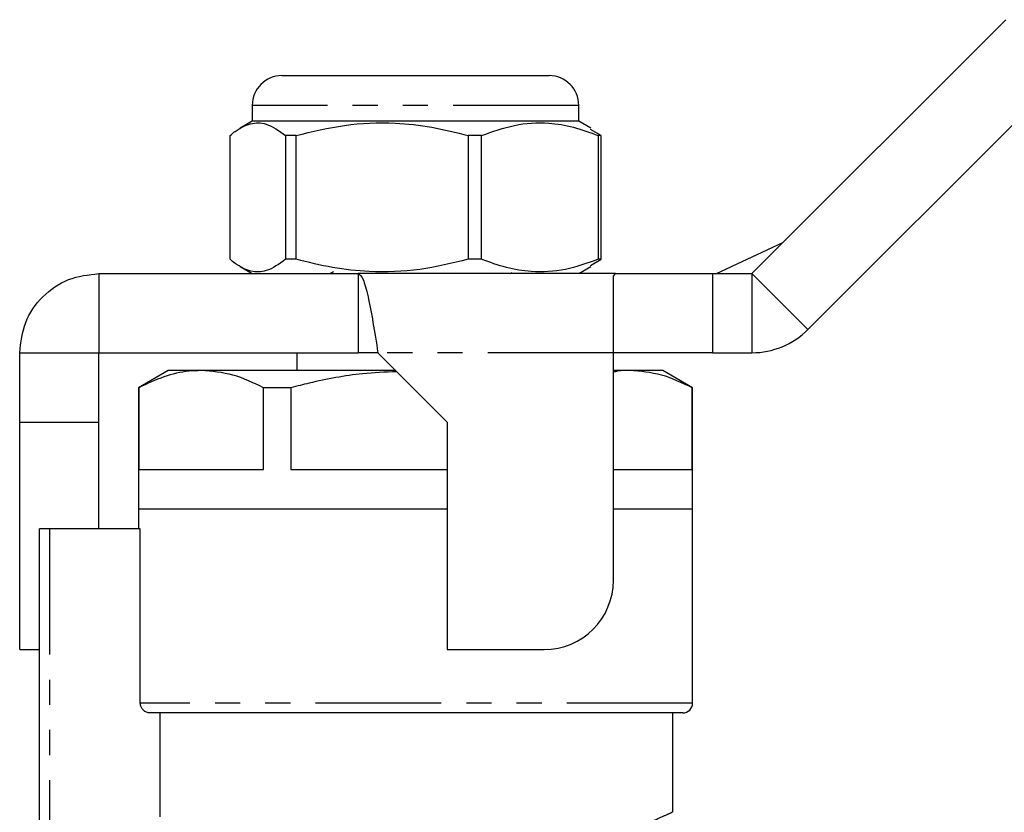
# Model space of a CAD drawing. Extents: x 102 to 305, y 52 to 278.
# Drawn here: x 134 to 184, y 235 to 275 of the extents above; entities that cross this region are included whole.
import ezdxf

# ---------------------------------------------------------------- set-up
doc = ezdxf.new("R2010")
doc.units = 0
doc.linetypes.add('PHANTOM', pattern=[12.7, 6.35, -1.27, 1.27, -1.27, 1.27, -1.27])
doc.layers.get('0').update_dxf_attribs({"linetype": 'CONTINUOUS'})

msp = doc.modelspace()

# ---------------------------------------------------------------- linework, layer by layer
at = {"color": 7, "linetype": 'CONTINUOUS'}
for p, q in [((171.287, 262.098), (184.116, 274.926)), ((147.537, 272.098), (147.884, 272.098)), ((147.884, 272.098), (161.037, 272.098)), ((174.116, 259.269), (186.944, 272.098)), ((146.037, 270.598), (146.037, 269.798)), ((162.537, 269.798), (162.537, 270.598)), ((146.037, 269.798), (145.432, 269.449)), ((162.537, 269.798), (146.037, 269.798)), ((163.142, 269.449), (162.537, 269.798)), ((163.66, 269.076), (163.136, 269.383)), ((144.915, 262.819), (144.915, 269.076)), ((148.257, 269.076), (147.722, 269.076)), ((147.722, 269.076), (147.722, 262.819)), ((148.257, 262.819), (148.257, 269.076)), ((157.629, 269.076), (156.952, 269.076)), ((156.952, 269.076), (156.952, 262.819)), ((157.629, 262.819), (157.629, 269.076)), ((163.66, 269.076), (163.516, 269.076)), ((163.516, 269.076), (163.516, 262.819)), ((163.66, 262.819), (163.66, 269.076)), ((169.492, 262.098), (172.854, 263.664)), ((148.257, 262.819), (147.722, 262.819)), ((157.629, 262.819), (156.952, 262.819)), ((163.136, 262.513), (163.66, 262.819)), ((163.66, 262.819), (163.516, 262.819)), ((145.432, 262.447), (146.037, 262.098)), ((150.15, 262.189), (149.976, 262.098)), ((162.537, 262.098), (163.142, 262.447)), ((138.287, 262.098), (138.287, 258.098)), ((138.287, 262.098), (151.387, 262.098)), ((164.388, 262.098), (151.387, 262.098)), ((151.387, 262.098), (151.387, 258.098)), ((159.076, 262.098), (159.167, 262.146)), ((164.287, 261.971), (164.388, 262.098)), ((164.287, 258.098), (164.287, 261.971)), ((164.388, 262.098), (169.287, 262.098)), ((169.287, 262.098), (171.287, 262.098)), ((134.287, 258.098), (138.287, 258.098)), ((134.287, 254.598), (134.287, 258.098)), ((138.287, 258.098), (151.387, 258.098)), ((138.287, 254.598), (138.287, 258.098)), ((148.287, 258.098), (148.287, 257.198)), ((152.387, 258.098), (151.387, 258.098)), ((152.387, 258.098), (155.887, 254.598)), ((164.287, 246.598), (164.287, 258.098)), ((169.287, 258.098), (164.287, 258.098)), ((169.287, 258.098), (171.287, 258.098)), ((141.787, 257.198), (140.287, 256.332)), ((143.462, 257.198), (141.787, 257.198)), ((153.287, 257.198), (143.462, 257.198)), ((165.112, 257.198), (164.287, 257.198)), ((166.787, 257.198), (165.112, 257.198)), ((168.287, 256.332), (166.787, 257.198)), ((140.287, 256.332), (140.287, 250.198)), ((140.309, 256.332), (140.287, 256.332)), ((140.309, 256.332), (140.309, 252.198)), ((146.614, 252.198), (146.614, 256.332)), ((147.982, 256.332), (146.614, 256.332)), ((147.982, 256.332), (147.982, 252.198)), ((168.265, 252.198), (168.265, 256.332)), ((168.287, 256.332), (168.265, 256.332)), ((168.287, 250.198), (168.287, 256.332)), ((134.287, 254.598), (138.287, 254.598)), ((134.287, 243.098), (134.287, 254.598)), ((138.287, 249.198), (138.287, 254.598)), ((155.887, 254.598), (155.887, 243.098)), ((140.309, 252.198), (146.614, 252.198)), ((147.982, 252.198), (155.887, 252.198)), ((164.287, 252.198), (168.265, 252.198)), ((140.287, 250.198), (140.287, 249.198)), ((155.887, 250.198), (140.287, 250.198)), ((168.287, 250.198), (164.287, 250.198)), ((168.287, 240.398), (168.287, 250.198)), ((135.287, 228.879), (135.287, 249.198)), ((135.787, 249.198), (135.287, 249.198)), ((140.379, 249.198), (135.787, 249.198)), ((140.379, 240.398), (140.379, 249.198)), ((134.287, 243.098), (135.287, 243.098)), ((155.887, 243.098), (160.787, 243.098)), ((167.787, 239.898), (140.882, 239.898)), ((141.386, 234.65), (141.386, 239.898)), ((167.287, 234.878), (167.287, 239.898))]:
    msp.add_line(p, q, dxfattribs=at)
at = {"color": 8, "linetype": 'PHANTOM'}
for p, q in [((146.461, 270.598), (146.037, 270.598)), ((162.537, 270.598), (146.461, 270.598)), ((169.287, 262.098), (169.287, 258.098)), ((171.287, 262.098), (171.287, 258.098)), ((171.287, 262.098), (174.116, 259.269)), ((164.287, 258.098), (152.387, 258.098)), ((135.787, 249.198), (135.787, 229.358)), ((168.287, 240.398), (140.379, 240.398))]:
    msp.add_line(p, q, dxfattribs=at)
at = {"color": 7, "linetype": 'CONTINUOUS'}
for centre, radius, start, end in [((147.537, 270.598), 1.5, 90, 180), ((161.037, 270.598), 1.5, 0, 90), ((171.287, 262.098), 4, 270, 315), ((160.787, 246.598), 3.5, 270, 0), ((167.787, 240.398), 0.5, 270, 0)]:
    msp.add_arc(centre, radius, start, end, dxfattribs=at)
for points, knots in [([(144.915, 269.076), (145.003, 269.148), (145.341, 269.424), (145.95, 269.73), (146.813, 269.734), (147.397, 269.311), (147.722, 269.076)], [0, 0, 0, 0, 0.0958102, 0.3690921, 0.6490563, 1, 1, 1, 1]), ([(148.257, 269.076), (149.069, 269.272), (150.711, 269.669), (153.03, 269.76), (155.125, 269.532), (156.34, 269.229), (156.952, 269.076)], [0, 0, 0, 0, 0.2838555, 0.5741716, 0.7857141, 1, 1, 1, 1]), ([(157.629, 269.076), (158.179, 269.272), (159.291, 269.669), (160.861, 269.76), (162.28, 269.532), (163.102, 269.229), (163.516, 269.076)], [0, 0, 0, 0, 0.283856, 0.574172, 0.785714, 1, 1, 1, 1]), ([(147.722, 262.819), (147.397, 262.584), (146.819, 262.166), (145.957, 262.164), (145.348, 262.467), (145.003, 262.748), (144.915, 262.819)], [0, 0, 0, 0, 0.350942, 0.623886, 0.90419, 1, 1, 1, 1]), ([(156.952, 262.819), (156.14, 262.623), (154.497, 262.227), (152.178, 262.136), (150.083, 262.364), (148.868, 262.667), (148.257, 262.819)], [0, 0, 0, 0, 0.2838556, 0.5741715, 0.7857141, 1, 1, 1, 1]), ([(163.516, 262.819), (162.967, 262.623), (161.855, 262.227), (160.284, 262.136), (158.866, 262.364), (158.043, 262.667), (157.629, 262.819)], [0, 0, 0, 0, 0.283856, 0.574172, 0.785714, 1, 1, 1, 1]), ([(134.287, 258.098), (134.347, 258.622), (134.468, 259.67), (135.393, 260.992), (136.715, 261.917), (137.763, 262.038), (138.287, 262.098)], [0, 0, 0, 0, 0.25, 0.5, 0.75, 1, 1, 1, 1]), ([(151.387, 262.098), (151.47, 262.038), (151.637, 261.917), (151.887, 260.992), (152.137, 259.67), (152.304, 258.622), (152.387, 258.098)], [0, 0, 0, 0, 0.25, 0.5, 0.75, 1, 1, 1, 1]), ([(143.462, 257.198), (143.257, 257.19), (142.625, 257.168), (141.565, 256.923), (140.729, 256.53), (140.309, 256.332)], [0, 0, 0, 0, 0.192979, 0.59436, 1, 1, 1, 1]), ([(146.614, 256.332), (146.1, 256.576), (145.063, 257.068), (143.998, 257.154), (143.462, 257.198)], [0, 0, 0, 0, 0.4962037, 1, 1, 1, 1]), ([(153.345, 257.14), (152.764, 257.116), (151.274, 257.054), (149.488, 256.707), (148.295, 256.41), (147.982, 256.332)], [0, 0, 0, 0, 0.320895, 0.822171, 1, 1, 1, 1]), ([(165.112, 257.198), (164.907, 257.199), (164.631, 257.201), (164.357, 257.133), (164.287, 257.116)], [0, 0, 0, 0, 0.744384, 1, 1, 1, 1]), ([(168.265, 256.332), (167.75, 256.576), (166.714, 257.068), (165.649, 257.154), (165.112, 257.198)], [0, 0, 0, 0, 0.496204, 1, 1, 1, 1]), ([(140.882, 239.898), (140.863, 239.898), (140.786, 239.901), (140.676, 239.935), (140.549, 240.014), (140.449, 240.126), (140.388, 240.267), (140.381, 240.36), (140.379, 240.398)], [0, 0, 0, 0, 0.074948, 0.291778, 0.429472, 0.643388, 0.857343, 1, 1, 1, 1])]:
    msp.add_open_spline(points, degree=3, knots=knots, dxfattribs=at)
at = {"color": 8, "linetype": 'PHANTOM'}
msp.add_open_spline([(163.836, 233.49), (164.363, 233.684), (165.309, 234.034), (166.304, 234.456), (166.944, 234.739), (167.273, 234.891), (167.251, 234.881), (167.244, 234.878)], degree=3, knots=[0, 0, 0, 0, 0.25872, 0.464993, 0.676666, 0.886428, 1, 1, 1, 1], dxfattribs=at)

doc.saveas('drawing.dxf')
